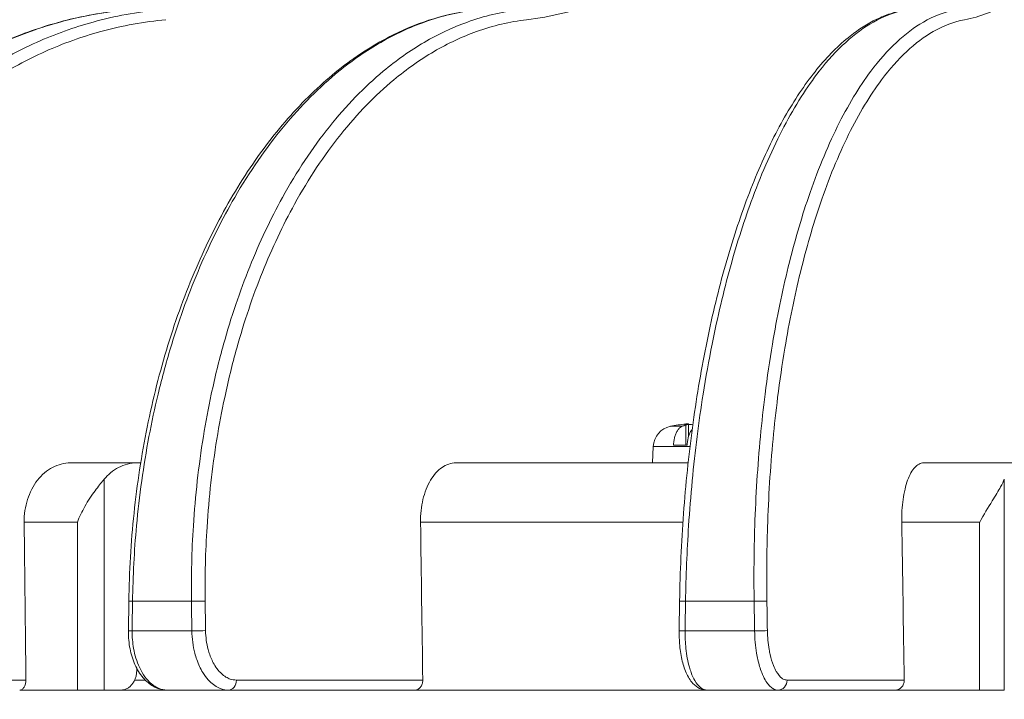
# Model space of a CAD drawing. Units: millimetres. Extents: x 0 to 948, y -29 to 1120.
# Drawn here: x 136 to 186, y 440 to 474 of the extents above; entities that cross this region are included whole.
import ezdxf

# ---------------------------------------------------------------- set-up
doc = ezdxf.new("R2010")
doc.units = ezdxf.units.MM
doc.header["$PDMODE"] = 3
doc.header["$PDSIZE"] = 1
doc.layers.add('contour', color=2, linetype='Continuous')
doc.layers.add('mark', color=6, linetype='Continuous')
doc.styles.get("Standard").update_dxf_attribs({"font": 'txt.shx', "bigfont": 'bigfont.shx'})
doc.dimstyles.get("Standard").update_dxf_attribs({"dimtxt": 2.5, "dimasz": 2.5, "dimexe": 0.85, "dimexo": 0.85, "dimgap": 0.85, "dimtad": 1, "dimlfac": -1, "dimdsep": 46, "dimtxsty": 'Standard', "dimblk": 'OPEN30', "dimcen": 0, "dimclrd": 256, "dimclre": 256, "dimclrt": 3, "dimazin": 2, "dimtfac": 1, "dimtmove": 0, "dimatfit": 3, "dimldrblk": 'OPEN30', "dimfxl": 1, "dimtolj": 1, "dimtzin": 0, "dimarcsym": 0})

# ---------------------------------------------------------------- blocks, each defined once
blk = doc.blocks.new('_Open30')
at = {"color": 0, "linetype": 'ByBlock', "lineweight": -2}
for p, q in [((-1, 0.2679), (0, 0)), ((0, 0), (-1, -0.2679)), ((0, 0), (-1, 0))]:
    blk.add_line(p, q, dxfattribs=at)
blk = doc.blocks.new('*D65')
at = {"layer": 'Defpoints', "color": 0}
for p in [(95.486, 443.005), (343.819, 443.006), (343.819, 400.88)]:
    blk.add_point(p, dxfattribs=at)
at = {"layer": 'mark', "lineweight": -2}
for p, q in [((95.486, 439.605), (95.486, 397.48)), ((343.819, 439.606), (343.819, 397.48)), ((109.486, 400.88), (329.819, 400.88))]:
    blk.add_line(p, q, dxfattribs=at)
at = {"layer": 'mark', "lineweight": -2, "xscale": 14, "yscale": 14, "zscale": 14, "rotation": 180}
blk.add_blockref('_Open30', (95.486, 400.88), dxfattribs=at)
at = {"layer": 'mark', "lineweight": -2, "xscale": 14, "yscale": 14, "zscale": 14}
blk.add_blockref('_Open30', (343.819, 400.88), dxfattribs=at)
at = {"layer": 'mark', "color": 3, "insert": (219.652, 411.28), "char_height": 14, "attachment_point": 5}
blk.add_mtext('\\A1;%%C250', dxfattribs=at)

msp = doc.modelspace()

# ---------------------------------------------------------------- linework, layer by layer
at = {"layer": 'contour', "linetype": 'Continuous', "lineweight": 0, "extrusion": (0, 1, 2e-16)}
for p, q in [((169.91, 453.357), (169.317, 453.357)), ((170.104, 453.425), (170.104, 452.405)), ((170.238, 453.476), (170.238, 452.85)), ((170.161, 452.405), (169.469, 452.405)), ((168.444, 452.338), (168.401, 451.505)), ((170.309, 452.338), (168.444, 452.338)), ((142.281, 451.505), (138.928, 451.505)), ((142.281, 451.505), (142.485, 451.505)), ((170.214, 451.505), (158.444, 451.505)), ((187.021, 451.505), (182.131, 451.505)), ((140.638, 440.005), (140.638, 450.681)), ((186.228, 440.005), (186.228, 450.681)), ((139.275, 448.505), (136.58, 448.505)), ((139.275, 448.505), (139.275, 440.005)), ((169.949, 448.505), (156.659, 448.505)), ((184.979, 448.505), (181.031, 448.505)), ((184.979, 448.505), (184.979, 440.005)), ((141.863, 443.012), (141.883, 444.512)), ((142.073, 444.505), (145.055, 444.505)), ((169.758, 443.013), (169.782, 444.513)), ((170.084, 444.505), (173.557, 444.505)), ((142.052, 443.005), (145.076, 443.005)), ((170.06, 443.005), (173.581, 443.005)), ((142.281, 441.113), (142.281, 441.005)), ((136.667, 440.514), (124.36, 440.514)), ((142.721, 440.505), (142.175, 440.505)), ((156.772, 440.514), (147.328, 440.514)), ((181.161, 440.514), (175.225, 440.514)), ((139.275, 440.005), (136.355, 440.005)), ((139.275, 440.005), (140.638, 440.005)), ((141.486, 440.005), (140.638, 440.005)), ((141.486, 440.005), (143.85, 440.005)), ((143.85, 440.005), (146.932, 440.005)), ((146.932, 440.005), (156.369, 440.005)), ((171.175, 440.005), (156.369, 440.005)), ((171.175, 440.005), (174.763, 440.005)), ((174.763, 440.005), (180.696, 440.005)), ((184.979, 440.005), (180.696, 440.005)), ((184.979, 440.005), (186.228, 440.005))]:
    msp.add_line(p, q, dxfattribs=at)
at = {"layer": 'contour', "linetype": 'Continuous', "lineweight": 0}
for centre, radius, start, end in [((169.543, 452.281), 1.1, 101.8134, 177), ((170.751, 446.505), 7, 95.3585, 101.8134)]:
    msp.add_arc(centre, radius, start, end, dxfattribs=at)
for centre, major_axis, ratio, start_param, end_param in [((219.651, 580.408), (64.846, -6101.381), 0.013846, 4.733862, 4.735172), ((219.651, 580.408), (84.502, -6101.381), 0.010624, 4.733862, 4.735172), ((219.651, 580.408), (98.398, -6101.381), 0.006678, 4.733901, 4.735211), ((142.383, 444.505), (-0.5, 0.007), 0.010833, 0, 0.901334), ((219.651, 551.759), (-99.18, -7132.6), 0.010667, 4.727575, 4.727785), ((145.354, 444.505), (0.5, 0.007), 0.010416, 0.654423, 2.210184), ((219.651, 551.759), (99.18, -7132.6), 0.010667, 4.727278, 4.727489), ((220.047, 551.767), (98.784, -7132.6), 0.010624, 4.727279, 4.72749), ((170.282, 444.505), (-0.5, 0.008), 0.006921, 0, 1.163115), ((219.651, 551.759), (-115.49, -7132.6), 0.006705, 4.727535, 4.727745), ((173.741, 444.505), (0.5, 0.008), 0.006436, 0.392645, 1.948406), ((219.651, 551.759), (115.49, -7132.6), 0.006705, 4.727318, 4.727528), ((220.112, 551.767), (115.028, -7132.6), 0.006678, 4.727319, 4.727529), ((142.363, 443.005), (-0.5, 0.007), 0.010835, 0, 0.901124), ((145.375, 443.005), (0.5, 0.007), 0.010413, 0.654423, 2.209974), ((170.258, 443.005), (-0.5, 0.008), 0.006925, 0, 1.162905), ((173.766, 443.005), (0.5, 0.008), 0.006433, 0.392645, 1.948195), ((146.932, 440.505), (0, -0.5), 0.793353, 0, 1.58825), ((174.763, 440.505), (0, -0.5), 0.92388, 0, 1.58825)]:
    msp.add_ellipse(centre, major_axis=major_axis, ratio=ratio, start_param=start_param, end_param=end_param, dxfattribs=at)
for points, knots in [([(160.832, 512.77), (160.742, 510.266), (160.419, 507.751), (159.411, 503.269), (158.802, 501.284), (157.371, 497.632), (156.566, 495.931), (154.676, 492.57), (153.58, 490.918), (151.914, 488.766), (151.436, 488.183), (149.873, 486.383), (148.721, 485.209), (146.278, 483.007), (144.986, 481.979), (142.041, 479.92), (140.367, 478.924), (137.596, 477.535), (136.523, 477.055), (133.548, 475.88), (131.604, 475.279), (127.653, 474.38), (125.647, 474.084), (123.645, 473.94)], [-58.848314, -58.848314, -58.848314, -58.848314, -51.329178, -51.329178, -45.15117, -45.15117, -39.53611, -39.53611, -33.630727, -33.630727, -31.366048, -31.366048, -26.443164, -26.443164, -21.520275, -21.520275, -15.686149, -15.686149, -12.149968, -12.149968, -6.074984, -6.074984, 0, 0, 0, 0]), ([(184.377, 512.77), (184.353, 510.266), (184.186, 507.751), (183.623, 503.269), (183.274, 501.284), (182.441, 497.632), (181.967, 495.931), (180.849, 492.57), (180.196, 490.918), (179.2, 488.766), (178.914, 488.183), (177.977, 486.383), (177.284, 485.209), (175.811, 483.007), (175.031, 481.979), (173.248, 479.92), (172.232, 478.924), (170.549, 477.535), (169.896, 477.055), (168.084, 475.88), (166.897, 475.279), (164.483, 474.38), (163.255, 474.084), (162.027, 473.94)], [-58.848314, -58.848314, -58.848314, -58.848314, -51.329178, -51.329178, -45.15117, -45.15117, -39.53611, -39.53611, -33.630727, -33.630727, -31.366048, -31.366048, -26.443164, -26.443164, -21.520275, -21.520275, -15.686149, -15.686149, -12.149968, -12.149968, -6.074984, -6.074984, 0, 0, 0, 0]), ([(197.979, 512.77), (197.982, 510.266), (197.896, 507.751), (197.575, 503.269), (197.37, 501.284), (196.874, 497.632), (196.589, 495.931), (195.911, 492.57), (195.513, 490.918), (194.902, 488.766), (194.727, 488.183), (194.151, 486.383), (193.724, 485.209), (192.815, 483.007), (192.332, 481.979), (191.227, 479.92), (190.595, 478.924), (189.547, 477.535), (189.14, 477.055), (188.01, 475.88), (187.269, 475.279), (185.757, 474.38), (184.988, 474.084), (184.217, 473.94)], [-58.848314, -58.848314, -58.848314, -58.848314, -51.329178, -51.329178, -45.15117, -45.15117, -39.53611, -39.53611, -33.630727, -33.630727, -31.366048, -31.366048, -26.443164, -26.443164, -21.520275, -21.520275, -15.686149, -15.686149, -12.149968, -12.149968, -6.074984, -6.074984, 0, 0, 0, 0]), ([(119.25, 444.511), (119.257, 445.254), (119.287, 445.999), (119.391, 447.488), (119.465, 448.233), (119.658, 449.714), (119.777, 450.45), (120.057, 451.91), (120.219, 452.633), (120.584, 454.06), (120.786, 454.762), (121.233, 456.148), (121.478, 456.833), (122.008, 458.181), (122.294, 458.845), (122.904, 460.144), (123.228, 460.78), (123.913, 462.018), (124.274, 462.621), (125.027, 463.789), (125.42, 464.353), (126.24, 465.449), (126.668, 465.979), (127.555, 467.001), (128.014, 467.492), (128.962, 468.431), (129.45, 468.878), (130.45, 469.726), (130.962, 470.125), (132.005, 470.874), (132.536, 471.223), (133.618, 471.871), (134.17, 472.171), (135.294, 472.719), (135.865, 472.968), (137.31, 473.521), (138.192, 473.792), (139.971, 474.206), (140.867, 474.35), (141.761, 474.43)], [-43.990112, -43.990112, -43.990112, -43.990112, -41.790607, -41.790607, -39.591101, -39.591101, -37.391595, -37.391595, -35.19209, -35.19209, -32.992584, -32.992584, -30.793079, -30.793079, -28.593573, -28.593573, -26.394067, -26.394067, -24.194562, -24.194562, -21.995056, -21.995056, -19.795551, -19.795551, -17.596045, -17.596045, -15.396539, -15.396539, -13.197034, -13.197034, -10.997528, -10.997528, -8.798022, -8.798022, -6.598517, -6.598517, -3.299258, -3.299258, 0, 0, 0, 0]), ([(119.348, 444.505), (119.361, 445.773), (119.439, 447.048), (119.751, 449.843), (120.016, 451.359), (120.544, 453.562), (120.74, 454.279), (121.218, 455.842), (121.513, 456.689), (122.37, 458.874), (122.985, 460.185), (124.016, 462.051), (124.377, 462.656), (125.133, 463.827), (125.526, 464.393), (125.937, 464.942), (126.911, 466.244), (127.985, 467.447), (130.281, 469.592), (131.503, 470.535), (133.658, 471.886), (134.578, 472.377), (136.463, 473.212), (137.428, 473.556), (139.52, 474.127), (140.651, 474.33), (141.777, 474.43)], [-43.990112, -43.990112, -43.990112, -43.990112, -40.249342, -40.249342, -35.738655, -35.738655, -33.518494, -33.518494, -30.817727, -30.817727, -26.406392, -26.406392, -24.200724, -24.200724, -21.995056, -21.995056, -21.995056, -16.764314, -16.764314, -11.533573, -11.533573, -7.8649, -7.8649, -4.196227, -4.196227, 0, 0, 0, 0]), ([(143.432, 474.43), (142.308, 474.33), (141.182, 474.127), (139.103, 473.556), (138.145, 473.212), (136.278, 472.377), (135.368, 471.886), (133.243, 470.535), (132.04, 469.592), (129.79, 467.447), (128.742, 466.244), (127.795, 464.942), (127.395, 464.393), (127.014, 463.827), (126.283, 462.656), (125.935, 462.051), (124.944, 460.185), (124.357, 458.874), (123.545, 456.689), (123.268, 455.842), (122.823, 454.279), (122.642, 453.562), (122.161, 451.359), (121.928, 449.843), (121.674, 447.048), (121.623, 445.773), (121.637, 444.505)], [-43.990112, -43.990112, -43.990112, -43.990112, -39.793889, -39.793889, -36.125216, -36.125216, -32.456543, -32.456543, -27.2258, -27.2258, -21.995056, -21.995056, -21.995056, -19.789388, -19.789388, -17.58372, -17.58372, -13.172385, -13.172385, -10.471622, -10.471622, -8.251457, -8.251457, -3.740769, -3.740769, 0, 0, 0, 0]), ([(141.883, 444.512), (141.893, 445.253), (141.92, 445.996), (142.008, 447.481), (142.069, 448.223), (142.225, 449.699), (142.32, 450.434), (142.543, 451.889), (142.671, 452.61), (142.958, 454.033), (143.117, 454.733), (143.467, 456.115), (143.658, 456.799), (144.072, 458.144), (144.294, 458.806), (144.769, 460.102), (145.021, 460.736), (145.552, 461.973), (145.832, 462.575), (146.416, 463.741), (146.72, 464.305), (147.355, 465.4), (147.686, 465.93), (148.373, 466.952), (148.729, 467.444), (149.463, 468.384), (149.84, 468.832), (150.615, 469.682), (151.011, 470.083), (151.82, 470.836), (152.232, 471.186), (153.071, 471.839), (153.5, 472.141), (154.373, 472.695), (154.817, 472.946), (155.942, 473.506), (156.63, 473.78), (158.018, 474.201), (158.718, 474.347), (159.417, 474.428)], [-43.990112, -43.990112, -43.990112, -43.990112, -41.790607, -41.790607, -39.591101, -39.591101, -37.391595, -37.391595, -35.19209, -35.19209, -32.992584, -32.992584, -30.793079, -30.793079, -28.593573, -28.593573, -26.394067, -26.394067, -24.194562, -24.194562, -21.995056, -21.995056, -19.795551, -19.795551, -17.596045, -17.596045, -15.396539, -15.396539, -13.197034, -13.197034, -10.997528, -10.997528, -8.798022, -8.798022, -6.598517, -6.598517, -3.299258, -3.299258, 0, 0, 0, 0]), ([(142.073, 444.505), (142.09, 445.773), (142.156, 447.048), (142.412, 449.843), (142.624, 451.359), (143.041, 453.562), (143.196, 454.279), (143.571, 455.842), (143.802, 456.689), (144.473, 458.874), (144.952, 460.185), (145.753, 462.051), (146.034, 462.656), (146.62, 463.827), (146.925, 464.393), (147.244, 464.942), (147.999, 466.244), (148.829, 467.447), (150.603, 469.592), (151.547, 470.535), (153.208, 471.886), (153.917, 472.377), (155.368, 473.212), (156.111, 473.556), (157.719, 474.127), (158.588, 474.33), (159.453, 474.43)], [-43.990112, -43.990112, -43.990112, -43.990112, -40.249342, -40.249342, -35.738655, -35.738655, -33.518494, -33.518494, -30.817727, -30.817727, -26.406392, -26.406392, -24.200724, -24.200724, -21.995056, -21.995056, -21.995056, -16.764314, -16.764314, -11.533573, -11.533573, -7.8649, -7.8649, -4.196227, -4.196227, 0, 0, 0, 0]), ([(161.609, 474.43), (160.747, 474.33), (159.885, 474.127), (158.293, 473.556), (157.56, 473.212), (156.132, 472.377), (155.437, 471.886), (153.814, 470.535), (152.896, 469.592), (151.182, 467.447), (150.384, 466.244), (149.665, 464.942), (149.362, 464.393), (149.072, 463.827), (148.518, 462.656), (148.254, 462.051), (147.504, 460.185), (147.061, 458.874), (146.451, 456.689), (146.243, 455.842), (145.91, 454.279), (145.776, 453.562), (145.419, 451.359), (145.248, 449.843), (145.069, 447.048), (145.038, 445.773), (145.055, 444.505)], [-43.990112, -43.990112, -43.990112, -43.990112, -39.793889, -39.793889, -36.125216, -36.125216, -32.456543, -32.456543, -27.2258, -27.2258, -21.995056, -21.995056, -21.995056, -19.789388, -19.789388, -17.58372, -17.58372, -13.172385, -13.172385, -10.471622, -10.471622, -8.251457, -8.251457, -3.740769, -3.740769, 0, 0, 0, 0]), ([(169.782, 444.513), (169.794, 445.251), (169.817, 445.992), (169.883, 447.471), (169.926, 448.21), (170.035, 449.681), (170.1, 450.413), (170.25, 451.862), (170.335, 452.581), (170.526, 453.997), (170.631, 454.695), (170.86, 456.072), (170.985, 456.753), (171.254, 458.093), (171.398, 458.752), (171.704, 460.043), (171.867, 460.675), (172.209, 461.907), (172.389, 462.506), (172.763, 463.668), (172.958, 464.23), (173.364, 465.321), (173.575, 465.85), (174.013, 466.87), (174.24, 467.36), (174.707, 468.299), (174.948, 468.747), (175.441, 469.596), (175.694, 469.998), (176.209, 470.753), (176.472, 471.105), (177.008, 471.763), (177.283, 472.068), (177.844, 472.63), (178.13, 472.886), (178.859, 473.459), (179.308, 473.743), (179.993, 474.072), (180.224, 474.166), (180.687, 474.32), (180.921, 474.38), (181.154, 474.423)], [-43.990112, -43.990112, -43.990112, -43.990112, -41.790607, -41.790607, -39.591101, -39.591101, -37.391595, -37.391595, -35.19209, -35.19209, -32.992584, -32.992584, -30.793079, -30.793079, -28.593573, -28.593573, -26.394067, -26.394067, -24.194562, -24.194562, -21.995056, -21.995056, -19.795551, -19.795551, -17.596045, -17.596045, -15.396539, -15.396539, -13.197034, -13.197034, -10.997528, -10.997528, -8.798022, -8.798022, -6.598517, -6.598517, -3.299258, -3.299258, -1.649629, -1.649629, 0, 0, 0, 0]), ([(170.084, 444.505), (170.104, 445.773), (170.155, 447.048), (170.336, 449.843), (170.481, 451.359), (170.759, 453.562), (170.862, 454.279), (171.109, 455.842), (171.261, 456.689), (171.698, 458.874), (172.009, 460.185), (172.526, 462.051), (172.707, 462.656), (173.085, 463.827), (173.281, 464.393), (173.485, 464.942), (173.969, 466.244), (174.5, 467.447), (175.631, 469.592), (176.231, 470.535), (177.285, 471.886), (177.735, 472.377), (178.654, 473.212), (179.123, 473.556), (180.139, 474.127), (180.686, 474.33), (181.231, 474.43)], [-43.990112, -43.990112, -43.990112, -43.990112, -40.249342, -40.249342, -35.738655, -35.738655, -33.518494, -33.518494, -30.817727, -30.817727, -26.406392, -26.406392, -24.200724, -24.200724, -21.995056, -21.995056, -21.995056, -16.764314, -16.764314, -11.533573, -11.533573, -7.8649, -7.8649, -4.196227, -4.196227, 0, 0, 0, 0]), ([(162.027, 473.94), (161.179, 473.841), (160.331, 473.642), (158.765, 473.08), (158.044, 472.742), (156.64, 471.921), (155.956, 471.438), (154.36, 470.11), (153.458, 469.183), (151.772, 467.073), (150.988, 465.89), (150.281, 464.61), (149.982, 464.07), (149.698, 463.514), (149.153, 462.362), (148.893, 461.767), (148.156, 459.933), (147.721, 458.644), (147.121, 456.495), (146.917, 455.662), (146.59, 454.125), (146.457, 453.42), (146.106, 451.253), (145.939, 449.763), (145.763, 447.015), (145.733, 445.761), (145.75, 444.514)], [-43.990112, -43.990112, -43.990112, -43.990112, -39.793889, -39.793889, -36.125216, -36.125216, -32.456543, -32.456543, -27.2258, -27.2258, -21.995056, -21.995056, -21.995056, -19.789388, -19.789388, -17.58372, -17.58372, -13.172385, -13.172385, -10.471622, -10.471622, -8.251457, -8.251457, -3.740769, -3.740769, 0, 0, 0, 0]), ([(184.217, 473.94), (183.685, 473.841), (183.153, 473.642), (182.173, 473.08), (181.722, 472.742), (180.845, 471.921), (180.419, 471.438), (179.426, 470.11), (178.866, 469.183), (177.821, 467.073), (177.337, 465.89), (176.902, 464.61), (176.719, 464.07), (176.544, 463.514), (176.21, 462.362), (176.051, 461.767), (175.601, 459.933), (175.337, 458.644), (174.976, 456.495), (174.854, 455.662), (174.66, 454.125), (174.582, 453.42), (174.377, 451.253), (174.283, 449.763), (174.193, 447.015), (174.183, 445.761), (174.203, 444.514)], [-43.990112, -43.990112, -43.990112, -43.990112, -39.793889, -39.793889, -36.125216, -36.125216, -32.456543, -32.456543, -27.2258, -27.2258, -21.995056, -21.995056, -21.995056, -19.789388, -19.789388, -17.58372, -17.58372, -13.172385, -13.172385, -10.471622, -10.471622, -8.251457, -8.251457, -3.740769, -3.740769, 0, 0, 0, 0]), ([(169.469, 452.405), (169.47, 452.435), (169.473, 452.465), (169.483, 452.566), (169.494, 452.637), (169.52, 452.762), (169.537, 452.828), (169.579, 452.951), (169.603, 453.008), (169.651, 453.104), (169.68, 453.152), (169.743, 453.234), (169.776, 453.269), (169.839, 453.321), (169.874, 453.343), (169.91, 453.357)], [0.120025, 0.120025, 0.120025, 0.120025, 0.20259, 0.20259, 0.40518, 0.40518, 0.60891, 0.60891, 0.81264, 0.81264, 1.018619, 1.018619, 1.224598, 1.224598, 1.426145, 1.426145, 1.426145, 1.426145]), ([(169.91, 453.357), (169.938, 453.369), (169.967, 453.38), (170.031, 453.403), (170.068, 453.415), (170.104, 453.425)], [41.2207771, 41.2207771, 41.2207771, 41.2207771, 41.3808995, 41.3808995, 41.5833346, 41.5833346, 41.5833346, 41.5833346]), ([(170.104, 453.425), (170.135, 453.434), (170.16, 453.442), (170.2, 453.455), (170.214, 453.461), (170.237, 453.471), (170.241, 453.475), (170.231, 453.481), (170.213, 453.482), (170.16, 453.48), (170.132, 453.478), (170.097, 453.475)], [-1.578394, -1.578394, -1.578394, -1.578394, -1.393146, -1.393146, -1.220849, -1.220849, -0.993721, -0.993721, -0.716955, -0.716955, -0.512479, -0.512479, -0.512479, -0.512479]), ([(170.238, 453.441), (170.26, 453.444), (170.282, 453.446), (170.353, 453.455), (170.403, 453.46), (170.454, 453.464)], [-1.4651715, -1.4651715, -1.4651715, -1.4651715, -1.3931465, -1.3931465, -1.2370817, -1.2370817, -1.2370817, -1.2370817]), ([(136.58, 448.505), (136.578, 448.691), (136.59, 448.893), (136.648, 449.289), (136.694, 449.483), (136.803, 449.825), (136.876, 450.004), (137.05, 450.34), (137.151, 450.496), (137.356, 450.758), (137.479, 450.888), (137.742, 451.112), (137.884, 451.206), (138.154, 451.348), (138.307, 451.408), (138.62, 451.487), (138.781, 451.505), (138.928, 451.505)], [0, 0, 0, 0, 0.555419, 0.555419, 1.110838, 1.110838, 1.666174, 1.666174, 2.22151, 2.22151, 2.776873, 2.776873, 3.332236, 3.332236, 3.88773, 3.88773, 4.443224, 4.443224, 4.443224, 4.443224]), ([(156.659, 448.505), (156.657, 448.691), (156.665, 448.893), (156.707, 449.289), (156.741, 449.483), (156.823, 449.825), (156.878, 450.004), (157.009, 450.34), (157.086, 450.496), (157.242, 450.758), (157.335, 450.888), (157.536, 451.112), (157.645, 451.206), (157.851, 451.348), (157.968, 451.408), (158.208, 451.487), (158.331, 451.505), (158.444, 451.505)], [0, 0, 0, 0, 0.555419, 0.555419, 1.110838, 1.110838, 1.666174, 1.666174, 2.22151, 2.22151, 2.776873, 2.776873, 3.332236, 3.332236, 3.88773, 3.88773, 4.443224, 4.443224, 4.443224, 4.443224]), ([(181.031, 448.505), (181.028, 448.691), (181.032, 448.893), (181.056, 449.289), (181.076, 449.483), (181.124, 449.825), (181.158, 450.004), (181.238, 450.34), (181.285, 450.496), (181.381, 450.758), (181.439, 450.888), (181.564, 451.112), (181.631, 451.206), (181.759, 451.348), (181.833, 451.408), (181.983, 451.487), (182.06, 451.505), (182.131, 451.505)], [0, 0, 0, 0, 0.555419, 0.555419, 1.110838, 1.110838, 1.666174, 1.666174, 2.22151, 2.22151, 2.776873, 2.776873, 3.332236, 3.332236, 3.88773, 3.88773, 4.443224, 4.443224, 4.443224, 4.443224]), ([(140.638, 450.681), (140.626, 450.667), (140.615, 450.653), (140.475, 450.485), (140.329, 450.306), (139.999, 449.86), (139.819, 449.592), (139.505, 449.04), (139.377, 448.773), (139.275, 448.507), (139.275, 448.506), (139.275, 448.505)], [-2.907406, -2.907406, -2.907406, -2.907406, -2.824862, -2.824862, -1.945633, -1.945633, -0.921177, -0.921177, 0, 0, 0.002012, 0.002012, 0.002012, 0.002012]), ([(186.228, 450.681), (186.183, 450.569), (186.119, 450.441), (185.923, 450.088), (185.778, 449.85), (185.409, 449.248), (185.185, 448.882), (184.98, 448.507), (184.979, 448.506), (184.979, 448.505)], [-3.00351, -3.00351, -3.00351, -3.00351, -2.307732, -2.307732, -1.299651, -1.299651, 0, 0, 0.002335, 0.002335, 0.002335, 0.002335]), ([(145.076, 443.005), (145.079, 442.812), (145.092, 442.617), (145.143, 442.233), (145.179, 442.046), (145.254, 441.759), (145.286, 441.654), (145.405, 441.313), (145.508, 441.091), (145.71, 440.76), (145.803, 440.635), (146.069, 440.34), (146.252, 440.202), (146.485, 440.096), (146.526, 440.08), (146.687, 440.026), (146.81, 440.005), (146.932, 440.005)], [-3.907755, -3.907755, -3.907755, -3.907755, -3.424014, -3.424014, -2.940277, -2.940277, -2.650028, -2.650028, -1.972493, -1.972493, -1.488512, -1.488512, -0.675515, -0.675515, -0.502301, -0.502301, 0, 0, 0, 0]), ([(145.771, 443.014), (145.773, 442.853), (145.785, 442.69), (145.828, 442.371), (145.859, 442.214), (145.922, 441.976), (145.949, 441.888), (146.049, 441.604), (146.136, 441.419), (146.305, 441.143), (146.383, 441.038), (146.606, 440.793), (146.76, 440.678), (146.954, 440.59), (146.989, 440.576), (147.124, 440.531), (147.226, 440.514), (147.328, 440.514)], [-3.907755, -3.907755, -3.907755, -3.907755, -3.424014, -3.424014, -2.940277, -2.940277, -2.650028, -2.650028, -1.972493, -1.972493, -1.488512, -1.488512, -0.675515, -0.675515, -0.502301, -0.502301, 0, 0, 0, 0]), ([(171.175, 440.005), (171.043, 440.005), (170.911, 440.037), (170.663, 440.153), (170.551, 440.243), (170.313, 440.496), (170.204, 440.68), (170.022, 441.091), (169.951, 441.319), (169.839, 441.817), (169.801, 442.081), (169.762, 442.573), (169.755, 442.795), (169.758, 443.013)], [-3.907755, -3.907755, -3.907755, -3.907755, -3.470191, -3.470191, -2.954985, -2.954985, -2.173434, -2.173434, -1.391883, -1.391883, -0.610332, -0.610332, 0, 0, 0, 0]), ([(171.175, 440.005), (171.145, 440.005), (171.116, 440.008), (171.002, 440.031), (170.919, 440.072), (170.738, 440.217), (170.642, 440.334), (170.485, 440.604), (170.421, 440.744), (170.334, 440.982), (170.305, 441.07), (170.238, 441.305), (170.202, 441.458), (170.142, 441.776), (170.118, 441.941), (170.069, 442.401), (170.056, 442.705), (170.06, 443.005)], [-3.907755, -3.907755, -3.907755, -3.907755, -3.716007, -3.716007, -3.16808, -3.16808, -2.477635, -2.477635, -1.935261, -1.935261, -1.642288, -1.642288, -1.196209, -1.196209, -0.750129, -0.750129, 0, 0, 0, 0]), ([(173.581, 443.005), (173.584, 442.812), (173.594, 442.617), (173.628, 442.233), (173.652, 442.046), (173.701, 441.759), (173.721, 441.654), (173.798, 441.313), (173.864, 441.091), (173.993, 440.76), (174.052, 440.635), (174.22, 440.34), (174.336, 440.202), (174.482, 440.096), (174.508, 440.08), (174.61, 440.026), (174.687, 440.005), (174.763, 440.005)], [-3.907755, -3.907755, -3.907755, -3.907755, -3.424014, -3.424014, -2.940277, -2.940277, -2.650028, -2.650028, -1.972493, -1.972493, -1.488512, -1.488512, -0.675515, -0.675515, -0.502301, -0.502301, 0, 0, 0, 0]), ([(174.228, 443.014), (174.23, 442.853), (174.239, 442.69), (174.268, 442.371), (174.289, 442.214), (174.33, 441.976), (174.348, 441.888), (174.413, 441.604), (174.469, 441.419), (174.577, 441.143), (174.627, 441.038), (174.769, 440.793), (174.866, 440.678), (174.989, 440.59), (175.011, 440.576), (175.096, 440.531), (175.161, 440.514), (175.225, 440.514)], [-3.907755, -3.907755, -3.907755, -3.907755, -3.424014, -3.424014, -2.940277, -2.940277, -2.650028, -2.650028, -1.972493, -1.972493, -1.488512, -1.488512, -0.675515, -0.675515, -0.502301, -0.502301, 0, 0, 0, 0]), ([(142.281, 441.005), (142.281, 440.944), (142.277, 440.876), (142.256, 440.745), (142.24, 440.68), (142.202, 440.566), (142.177, 440.506), (142.118, 440.394), (142.083, 440.342), (142.014, 440.255), (141.973, 440.212), (141.884, 440.137), (141.836, 440.105), (141.745, 440.058), (141.694, 440.038), (141.589, 440.012), (141.535, 440.005), (141.486, 440.005)], [2.965696, 2.965696, 2.965696, 2.965696, 3.150664, 3.150664, 3.335632, 3.335632, 3.520845, 3.520845, 3.706058, 3.706058, 3.891565, 3.891565, 4.077071, 4.077071, 4.262815, 4.262815, 4.44856, 4.44856, 4.44856, 4.44856]), ([(180.696, 440.005), (180.754, 440.005), (180.816, 440.018), (180.931, 440.069), (180.984, 440.108), (181.066, 440.196), (181.102, 440.253), (181.15, 440.376), (181.162, 440.443), (181.162, 440.508), (181.161, 440.511), (181.161, 440.514)], [0.7534235, 0.7534235, 0.7534235, 0.7534235, 0.9418063, 0.9418063, 1.1301892, 1.1301892, 1.3185318, 1.3185318, 1.5068744, 1.5068744, 1.5155747, 1.5155747, 1.5155747, 1.5155747])]:
    msp.add_open_spline(points, degree=3, knots=knots, dxfattribs=at)
at = {"layer": 'contour', "linetype": 'Continuous', "lineweight": 0, "extrusion": (-3.2e-15, 1.2e-15, -1)}
msp.add_open_spline([(183.742, 474.43), (183.201, 474.33), (182.661, 474.127), (181.664, 473.556), (181.206, 473.212), (180.315, 472.377), (179.881, 471.886), (178.871, 470.535), (178.301, 469.592), (177.239, 467.447), (176.747, 466.244), (176.305, 464.942), (176.118, 464.393), (175.94, 463.827), (175.601, 462.656), (175.439, 462.051), (174.981, 460.185), (174.713, 458.874), (174.345, 456.689), (174.221, 455.842), (174.023, 454.279), (173.944, 453.562), (173.735, 451.359), (173.639, 449.843), (173.547, 447.048), (173.537, 445.773), (173.557, 444.505)], degree=3, knots=[-43.990112, -43.990112, -43.990112, -43.990112, -39.793889, -39.793889, -36.125216, -36.125216, -32.456543, -32.456543, -27.2258, -27.2258, -21.995056, -21.995056, -21.995056, -19.789388, -19.789388, -17.58372, -17.58372, -13.172385, -13.172385, -10.471622, -10.471622, -8.251457, -8.251457, -3.740769, -3.740769, 0, 0, 0, 0], dxfattribs=at)
at = {"layer": 'contour', "linetype": 'Continuous', "lineweight": 0, "extrusion": (-1.6e-15, 1.3e-15, -1)}
for points, knots in [([(143.764, 473.94), (142.658, 473.841), (141.551, 473.642), (139.506, 473.08), (138.565, 472.742), (136.728, 471.921), (135.834, 471.438), (133.744, 470.11), (132.561, 469.183), (130.348, 467.073), (129.318, 465.89), (128.387, 464.61), (127.994, 464.07), (127.619, 463.514), (126.901, 462.362), (126.558, 461.767), (125.583, 459.933), (125.006, 458.644), (124.209, 456.495), (123.936, 455.662), (123.498, 454.125), (123.321, 453.42), (122.848, 451.253), (122.618, 449.763), (122.369, 447.015), (122.32, 445.761), (122.333, 444.514)], [-43.990112, -43.990112, -43.990112, -43.990112, -39.793889, -39.793889, -36.125216, -36.125216, -32.456543, -32.456543, -27.2258, -27.2258, -21.995056, -21.995056, -21.995056, -19.789388, -19.789388, -17.58372, -17.58372, -13.172385, -13.172385, -10.471622, -10.471622, -8.251457, -8.251457, -3.740769, -3.740769, 0, 0, 0, 0]), ([(156.369, 440.005), (156.419, 440.005), (156.473, 440.018), (156.573, 440.069), (156.618, 440.108), (156.689, 440.196), (156.72, 440.253), (156.762, 440.376), (156.772, 440.443), (156.772, 440.508), (156.772, 440.511), (156.772, 440.514)], [0.7534235, 0.7534235, 0.7534235, 0.7534235, 0.9418063, 0.9418063, 1.1301892, 1.1301892, 1.3185318, 1.3185318, 1.5068744, 1.5068744, 1.5155747, 1.5155747, 1.5155747, 1.5155747])]:
    msp.add_open_spline(points, degree=3, knots=knots, dxfattribs=at)
at = {"layer": 'contour', "linetype": 'Continuous', "lineweight": 0, "extrusion": (-1e-14, 3.4e-15, -1)}
msp.add_open_spline([(170.421, 453.214), (170.415, 453.207), (170.41, 453.2), (170.373, 453.152), (170.344, 453.104), (170.295, 453.008), (170.271, 452.951), (170.23, 452.828), (170.213, 452.762), (170.187, 452.637), (170.176, 452.566), (170.165, 452.465), (170.163, 452.435), (170.161, 452.405)], degree=3, knots=[5.6619542, 5.6619542, 5.6619542, 5.6619542, 5.6977078, 5.6977078, 5.9036867, 5.9036867, 6.1074167, 6.1074167, 6.3111466, 6.3111466, 6.5137365, 6.5137365, 6.5963013, 6.5963013, 6.5963013, 6.5963013], dxfattribs=at)
at = {"layer": 'contour', "linetype": 'Continuous', "lineweight": 0, "extrusion": (-1.3e-15, 2.6e-15, -1)}
msp.add_open_spline([(140.638, 450.681), (140.732, 450.793), (140.84, 450.903), (141.088, 451.111), (141.231, 451.206), (141.504, 451.348), (141.658, 451.408), (141.973, 451.487), (142.134, 451.505), (142.281, 451.505)], degree=3, knots=[2.299241, 2.299241, 2.299241, 2.299241, 2.777548, 2.777548, 3.334029, 3.334029, 3.891272, 3.891272, 4.448515, 4.448515, 4.448515, 4.448515], dxfattribs=at)
at = {"layer": 'contour', "linetype": 'Continuous', "lineweight": 0, "extrusion": (1.8e-15, 1.2e-15, -1)}
msp.add_open_spline([(143.85, 440.005), (143.651, 440.005), (143.452, 440.049), (143.071, 440.213), (142.892, 440.338), (142.555, 440.668), (142.404, 440.879), (142.157, 441.35), (142.059, 441.613), (141.922, 442.16), (141.88, 442.451), (141.863, 442.834), (141.861, 442.923), (141.863, 443.012)], degree=3, knots=[-3.907755, -3.907755, -3.907755, -3.907755, -3.269564, -3.269564, -2.582978, -2.582978, -1.801427, -1.801427, -1.019877, -1.019877, -0.238326, -0.238326, 0, 0, 0, 0], dxfattribs=at)
at = {"layer": 'contour', "linetype": 'Continuous', "lineweight": 0, "extrusion": (1.6e-15, 1.2e-15, -1)}
msp.add_open_spline([(143.85, 440.005), (143.804, 440.005), (143.757, 440.008), (143.576, 440.031), (143.444, 440.072), (143.156, 440.217), (143.003, 440.334), (142.75, 440.604), (142.648, 440.744), (142.507, 440.982), (142.46, 441.07), (142.351, 441.305), (142.293, 441.458), (142.195, 441.776), (142.156, 441.941), (142.073, 442.401), (142.049, 442.705), (142.052, 443.005)], degree=3, knots=[-3.907755, -3.907755, -3.907755, -3.907755, -3.716007, -3.716007, -3.16808, -3.16808, -2.477635, -2.477635, -1.935261, -1.935261, -1.642288, -1.642288, -1.196209, -1.196209, -0.750129, -0.750129, 0, 0, 0, 0], dxfattribs=at)
at = {"layer": 'contour', "linetype": 'Continuous', "lineweight": 0, "extrusion": (-2.1e-15, 1.3e-15, -1)}
msp.add_open_spline([(136.355, 440.005), (136.394, 440.005), (136.436, 440.018), (136.512, 440.069), (136.548, 440.108), (136.603, 440.196), (136.627, 440.253), (136.659, 440.376), (136.667, 440.443), (136.667, 440.508), (136.667, 440.511), (136.667, 440.514)], degree=3, knots=[0.7534235, 0.7534235, 0.7534235, 0.7534235, 0.9418063, 0.9418063, 1.1301892, 1.1301892, 1.3185318, 1.3185318, 1.5068744, 1.5068744, 1.5155747, 1.5155747, 1.5155747, 1.5155747], dxfattribs=at)

# ---------------------------------------------------------------- dimensions: what is measured, and where the dimension line sits
at = {"layer": 'mark'}
dim = msp.add_linear_dim(base=(343.819, 400.88), p1=(95.486, 443.005), p2=(343.819, 443.006), text='%%C250', dimstyle='Standard', override={"dimscale": 4, "dimtxt": 3.5, "dimasz": 3.5}, dxfattribs=at)
dim.commit()
dim.dimension.update_dxf_attribs({"geometry": '*D65', "text_midpoint": (219.652, 411.28)})

doc.saveas('drawing.dxf')
